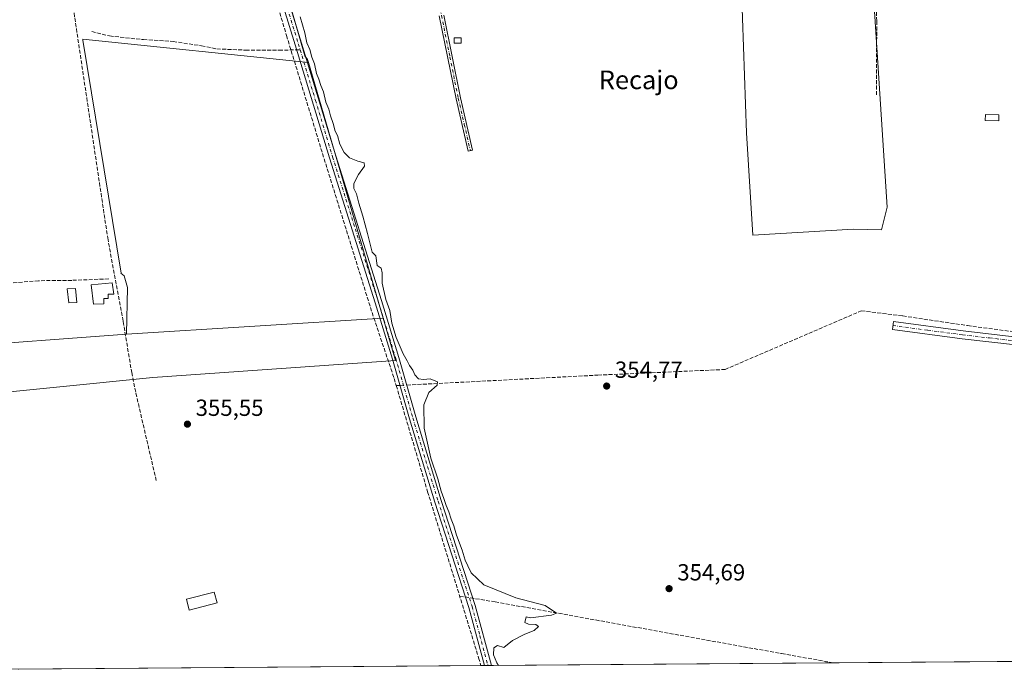
# Model space of a CAD drawing. Units: metres. Extents: x 553082 to 556524, y 4700877 to 4703216.
# Drawn here: x 553563 to 553986, y 4700879 to 4701158 of the extents above; entities that cross this region are included whole.
import ezdxf
from ezdxf.enums import TextEntityAlignment as Align

# ---------------------------------------------------------------- set-up
doc = ezdxf.new("R2010")
doc.units = ezdxf.units.M
doc.header["$MEASUREMENT"] = 0
doc.linetypes.add('DGN Style 3', pattern=[2.307223458686699, 1.648016756204785, -0.6592067024819142])
doc.linetypes.add('DGN Style 4', pattern=[2.6384748266838614, 1.318413404963828, -0.6592067024819142, 0.001648016756204785, -0.6592067024819142])
for name, color, linetype, lineweight in [('Camino Cxs', 7, 'Continuous', 0), ('Camino eje', 30, 'DGN Style 4', 13), ('Comarca CxS', 21, 'Continuous', 0), ('Comunidad Autónoma CxS', 142, 'Continuous', 0), ('Corriente artificial lineal', 4, 'DGN Style 3', 13), ('Corriente artificial lineal oculto', 135, 'DGN Style 4', 13), ('Cultivos herbáceos CxS', 92, 'Continuous', 0), ('Cultivos leñosos CxS', 92, 'Continuous', 0), ('Curva de nivel normal', 30, 'Continuous', 0), ('Edificación Cxs', 1, 'Continuous', 13), ('Edificación ligera', 1, 'Continuous', 0), ('Edificación ligera Cxs', 1, 'Continuous', 0), ('Estanque Cxs', 5, 'Continuous', 0), ('Matorral CxS', 135, 'Continuous', 0), ('Municipio CxS', 4, 'Continuous', 0), ('Provincia CxS', 1, 'Continuous', 0), ('Punto de cota en terreno', 7, 'Continuous', 0), ('Rótulo de punto de cota en terreno', 7, 'Continuous', 0), ('Senda', 7, 'DGN Style 3', 0), ('Senda no paivmentada conexión', 7, 'DGN Style 3', 0), ('Texto cartográfico', 7, 'Continuous', 0)]:
    doc.layers.add(name, color=color, linetype=linetype, lineweight=lineweight)
doc.styles.add('Style-Arial', font='txt')

# ---------------------------------------------------------------- blocks, each defined once
blk = doc.blocks.new('*U16')
at = {"layer": 'Cultivos herbáceos CxS', "color": 92, "linetype": 'Continuous', "lineweight": 0}
for points in [[(554248.6358000003, 4700884.8288, 353.724000000002), (553562.0790999997, 4700879.488299999, 355.146900000007)], [(553535.5559, 4700996.357100001, 355.1582999999956), (553619.9612999996, 4701004.753699999, 355.7021999999997), (553724.1776999999, 4701012.0329, 355.437699999995), (553718.8453000002, 4701030.2817, 355.3727999999974), (553686.7840999998, 4701140.002599999, 355.3821999999927), (553686.4121000003, 4701141.275699999, 355.3779000000068), (553685.2185000004, 4701142.851500001, 355.4196999999986), (553669.9912999999, 4701195.5713, 355.8840000000055)]]:
    blk.add_polyline3d(points, dxfattribs=at)
blk.add_polyline3d([(553935.2651000004, 4701077.8343, 354.1840999999986), (553928.4623999996, 4701184.2115, 354.5534000000043), (553871.8689000001, 4701196.126700001, 354.7949999999983), (553874.8426999999, 4701109.748500001, 354.4812999999995), (553877.6161000002, 4701065.864499999, 354.5037000000011), (553920.7970000004, 4701068.4735, 354.2541000000056), (553932.8350999998, 4701068.156300001, 354.2739000000001)], close=True, dxfattribs=at)
blk = doc.blocks.new('5PATER')
at = {"layer": 'Matorral CxS', "linetype": 'Continuous', "lineweight": 0}
h = blk.add_hatch(color=51, dxfattribs=at)
edge = h.paths.add_edge_path()
edge.add_ellipse((0, 0), major_axis=(-0.1095731443231308, -0.1110710700762829), ratio=0.9994222409660322, start_angle=0, end_angle=360)

msp = doc.modelspace()

# ---------------------------------------------------------------- linework, layer by layer
at = {"layer": 'Camino Cxs', "color": 7, "linetype": 'Continuous', "lineweight": 0, "extrusion": (0.04351893525543059, 0.0003402354365682354, 0.9990525444210038), "elevation": 26053.58953832859, "flags": 128}
msp.add_lwpolyline([(4696408.14967925, -589924.3256522496), (4696408.14967925, -589921.3936848246)], dxfattribs=at)
at = {"layer": 'Camino Cxs', "color": 7, "linetype": 'Continuous', "lineweight": 0}
for points in [[(553762.4112, 4700881.046599999, 355.3693999999959), (553762.4101, 4700881.050100001, 355.3693999999959), (553755.6501000002, 4700906.0001, 356.4472999999998), (553741.1001000004, 4700951.1601, 355.5176999999967), (553730.2100999998, 4700987.040100001, 355.4982000000018), (553722.8901000004, 4701012.550100001, 355.930600000007), (553715.4200999998, 4701036.770099999, 355.8669999999984), (553695.7600999996, 4701099.110099999, 356.297900000005), (553681.0900999998, 4701147.5101, 355.7712999999931), (553668.3701, 4701188.960100001, 356.3332999999984), (553654.9801000003, 4701233.140100001, 356.4557999999961), (553642.8601000002, 4701272.4301, 356.4277000000002), (553641.0532999998, 4701278.349099999, 356.5611000000063), (553640.1272999998, 4701282.218699999, 356.7189999999973), (553639.6973000001, 4701284.864499999, 356.7546000000002), (553639.0708999997, 4701287.6555, 356.8071000000054)], [(553645.4338999996, 4701286.644900001, 357.0948999999964), (553644.5258999999, 4701285.062899999, 357.0561000000016), (553644.1621000003, 4701283.6077, 357.0481), (553643.7653000001, 4701281.656500001, 356.9830999999977), (553643.9307000004, 4701279.209100001, 356.897299999997), (553645.5500999996, 4701273.3201, 356.3732000000018), (553657.7001, 4701233.970100001, 356.0619000000006), (553671.0900999998, 4701189.790100001, 356.0437999999995), (553683.8000999996, 4701148.3301, 355.577099999995), (553698.4700999996, 4701099.950099999, 356.4226000000053), (553718.0601000004, 4701037.850099999, 355.6248000000051), (553725.6101000002, 4701013.360099999, 355.696299999996), (553732.9301000005, 4700987.840100001, 355.3987000000052), (553743.8101000004, 4700952.0001, 355.3540000000066), (553758.3701, 4700906.8101, 356.6977999999945), (553765.3403000003, 4700881.069499999, 355.2418000000035)], [(553671.0900999998, 4701189.790100001, 356.0437999999995), (553683.8000999996, 4701148.3301, 355.577099999995), (553698.4700999996, 4701099.950099999, 356.4226000000053), (553718.0601000004, 4701037.850099999, 355.6248000000051), (553725.6101000002, 4701013.360099999, 355.696299999996), (553732.9301000005, 4700987.840100001, 355.3987000000052), (553743.8101000004, 4700952.0001, 355.3540000000066), (553758.3701, 4700906.8101, 356.6977999999945), (553765.3403000003, 4700881.069499999, 355.2418000000035), (553762.4112, 4700881.046599999, 355.3693999999959), (553762.4101, 4700881.050100001, 355.3693999999959), (553755.6501000002, 4700906.0001, 356.4472999999998), (553741.1001000004, 4700951.1601, 355.5176999999967), (553730.2100999998, 4700987.040100001, 355.4982000000018), (553722.8901000004, 4701012.550100001, 355.930600000007), (553715.4200999998, 4701036.770099999, 355.8669999999984), (553695.7600999996, 4701099.110099999, 356.297900000005), (553681.0900999998, 4701147.5101, 355.7712999999931), (553668.3701, 4701188.960100001, 356.3332999999984)], [(553744.8400999998, 4701160.350099999, 355.0181000000011), (553752.0500999996, 4701124.8301, 354.9373000000051), (553757.2200999996, 4701102.420100001, 356.363400000002), (553755.3501000004, 4701101.9901, 357.1156000000047), (553750.1801000005, 4701124.4301, 355.0185999999958), (553742.9501, 4701160.0101, 355.104800000001)], [(553744.8400999998, 4701160.350099999, 355.0181000000011), (553752.0500999996, 4701124.8301, 354.9373000000051), (553757.2200999996, 4701102.420100001, 356.363400000002), (553755.3501000004, 4701101.9901, 357.1156000000047), (553750.1801000005, 4701124.4301, 355.0185999999958), (553742.9501, 4701160.0101, 355.104800000001)], [(554032.9901000002, 4701013.4801, 354.1575000000012), (554014.6101000002, 4701015.140100001, 354.2602000000043), (553990.4901000002, 4701018.7501, 354.0660000000062), (553967.4801000003, 4701021.380100001, 354.1411999999983), (553937.5701000001, 4701025.390100001, 354.4222000000009), (553938.0100999996, 4701028.720100001, 354.4612000000052), (553967.8901000004, 4701024.720100001, 354.1916000000056), (553990.9401000004, 4701022.0801, 354.1894999999931), (554015.0201000003, 4701018.4801, 354.4150999999983), (554032.7001, 4701016.880100001, 354.2734000000055)]]:
    msp.add_polyline3d(points, dxfattribs=at)
msp.add_polyline3d([(554032.7001, 4701016.880100001, 354.2734000000055), (554032.9901000002, 4701013.4801, 354.1575000000012), (554014.6101000002, 4701015.140100001, 354.2602000000043), (553990.4901000002, 4701018.7501, 354.0660000000062), (553967.4801000003, 4701021.380100001, 354.1411999999983), (553937.5701000001, 4701025.390100001, 354.4222000000009), (553938.0100999996, 4701028.720100001, 354.4612000000052), (553967.8901000004, 4701024.720100001, 354.1916000000056), (553990.9401000004, 4701022.0801, 354.1894999999931), (554015.0201000003, 4701018.4801, 354.4150999999983)], close=True, dxfattribs=at)
at = {"layer": 'Camino eje', "color": 30, "linetype": 'DGN Style 4', "lineweight": 13}
for points in [[(553667.3849, 4701197.1129, 356.934500000003), (553669.7301000003, 4701189.3751, 356.1894000000029), (553676.0900999998, 4701168.6501, 355.8833000000013), (553682.4451000001, 4701147.920100001, 355.6555999999982), (553683.2045, 4701145.415300001, 355.6435000000056)], [(553741.4269000003, 4701175.3739, 355.290399999998), (553741.7651000004, 4701173.795100001, 355.3358000000007), (553743.8951000003, 4701160.1801, 355.0619000000006), (553747.5100999996, 4701142.390100001, 355.0102999999945), (553751.1151000002, 4701124.630100001, 354.9787999999971), (553753.7001, 4701113.4101, 355.040599999993), (553756.2851, 4701102.2051, 356.7403999999952)], [(553683.2045, 4701145.415300001, 355.6435000000056), (553689.7801000001, 4701123.7301, 355.8466999999946), (553697.1151000002, 4701099.530099999, 356.3831999999966), (553706.9101, 4701068.4801, 356.0393999999943), (553716.7401000002, 4701037.3101, 355.7237000000023), (553724.2500999998, 4701012.9551, 355.8292999999976), (553731.5701000001, 4700987.440099999, 355.4486000000034), (553742.4550999999, 4700951.5801, 355.412599999996), (553757.0100999996, 4700906.405099999, 356.6820000000007), (553760.3701, 4700893.985099999, 355.3359000000055), (553763.8750999998, 4700881.0601, 355.3080999999947), (553763.8756999997, 4700881.058, 355.3080999999947)], [(553937.7901, 4701027.0551, 354.4581000000035), (553952.7301000003, 4701025.0551, 354.2804000000033), (553967.6851000004, 4701023.050100001, 354.1294999999955), (553979.1901000004, 4701021.735099999, 354.124100000001), (553990.7150999998, 4701020.415100001, 354.126099999994), (554014.8151000004, 4701016.8101, 354.3050999999978), (554034.0827000003, 4701015.0681, 354.2850999999937)]]:
    msp.add_polyline3d(points, dxfattribs=at)
at = {"layer": 'Comarca CxS', "color": 21, "linetype": 'Continuous', "lineweight": 0, "flags": 128}
msp.add_lwpolyline([(554922.9057154782, 4700890.073855853), (553503.0332065781, 4700879.029041598), (553482.4500000004, 4700967.180050001), (553380.7000000004, 4701205.440049999), (553380.5190000007, 4701222.664050001), (553379.8920000012, 4701282.497050001), (553379.8459999993, 4701286.865050001), (553379.1320000011, 4701355.033050001), (553378.0970000002, 4701453.74105), (553377.910000001, 4701471.54005), (553348.051, 4701526.682049999), (553311.0900000002, 4701594.940049999), (553247.3629999993, 4701657.359050001), (553222.9500000003, 4701681.270049999), (553093.1161164405, 4701721.628865086), (553082.0400003975, 4703188.999982937)], dxfattribs=at)
at = {"layer": 'Comunidad Autónoma CxS', "color": 142, "linetype": 'Continuous', "lineweight": 0, "flags": 128}
msp.add_lwpolyline([(554922.9057154782, 4700890.073855853), (553503.0332065781, 4700879.029041598), (553482.4500000004, 4700967.180050001), (553380.7000000004, 4701205.440049999), (553380.5190000007, 4701222.664050001), (553379.8920000012, 4701282.497050001), (553379.8459999993, 4701286.865050001), (553379.1320000011, 4701355.033050001), (553378.0970000002, 4701453.74105), (553377.910000001, 4701471.54005), (553348.051, 4701526.682049999), (553311.0900000002, 4701594.940049999), (553247.3629999993, 4701657.359050001), (553222.9500000003, 4701681.270049999), (553093.1161164405, 4701721.628865086), (553082.0400003975, 4703188.999982937)], dxfattribs=at)
at = {"layer": 'Corriente artificial lineal', "color": 4, "linetype": 'DGN Style 3', "lineweight": 13, "extrusion": (-0.07304043767567395, -0.00379722299045096, 0.9973217512727309), "elevation": -57940.35161873097, "flags": 128}
msp.add_lwpolyline([(-4665913.115661475, 794934.8737313019), (-4665913.115661475, 794936.5076048279)], dxfattribs=at)
at = {"layer": 'Corriente artificial lineal', "color": 4, "linetype": 'DGN Style 3', "lineweight": 13}
for points in [[(553566.9501, 4701295.170100001, 356.5679999999993), (553578.4801000003, 4701223.0801, 355.696299999996), (553586.4001000002, 4701159.140100001, 355.6374000000069), (553600.5301000001, 4701064.6501, 355.5504999999976), (553607.1700999998, 4701028.7301, 355.7329000000027), (553610.8501000004, 4701006.890100001, 355.7244000000064), (553612.6501000002, 4700998.0101, 355.6353999999992), (553621.3701, 4700960.5701, 355.5176999999967)], [(553636.7600999996, 4701283.809900001, 356.4131000000052), (553654.6601, 4701227.670100001, 355.7752999999939), (553677.3300999999, 4701151.630100001, 355.8557000000001), (553693.4700999996, 4701098.690099999, 355.655700000003), (553714.0800999999, 4701032.600099999, 355.4453999999969), (553723.5543000001, 4701004.3847, 355.5685999999987), (553724.4791000001, 4701001.2567, 355.6291999999958)], [(553929.1742000004, 4701231.756899999, 355.8579000000027), (553929.9099000003, 4701182.489700001, 354.5503000000026), (553930.8359000003, 4701157.7511, 354.3981000000058), (553930.7037000004, 4701126.133300001, 354.3989000000001)], [(553729.0141000003, 4701001.4926, 355.7801000000036), (553811.0784999998, 4701005.760500001, 354.7927000000054), (553865.6885000002, 4701008.194700001, 354.6536999999953), (553924.2144999999, 4701033.383099999, 354.4710999999952), (553941.9946999997, 4701031.160499999, 353.9927000000025), (553969.8289000001, 4701027.033100001, 353.7649999999995), (553996.0755000003, 4701023.5405, 353.7145000000019), (554031.5299000005, 4701017.613700001, 353.9106000000029), (554032.6321, 4701017.547599999, 353.9475999999996)], [(553724.4791000001, 4701001.2567, 355.6291999999958), (553737.9474999999, 4700955.701099999, 355.4472999999998), (553759.8551000003, 4700884.3695, 355.2648999999947), (553760.8304000003, 4700881.034299999, 355.2750999999989)], [(553751.7116, 4700910.8849, 355.7029999999941), (553766.9541999997, 4700908.4209, 355.272100000002), (553889.9857000001, 4700886.195800001, 354.6711000000068), (553912.431, 4700882.2136, 354.7905000000028)]]:
    msp.add_polyline3d(points, dxfattribs=at)
at = {"layer": 'Corriente artificial lineal oculto', "color": 135, "linetype": 'DGN Style 4', "lineweight": 13, "extrusion": (-0.01076912722395458, -0.00056036349993829, 0.9999418542553273), "elevation": -8241.688437145152, "flags": 128}
msp.add_lwpolyline([(553697.8276187822, 4700997.461032326), (553700.7354883193, 4700997.61233235)], dxfattribs=at)
at = {"layer": 'Cultivos herbáceos CxS', "color": 92, "linetype": 'Continuous', "lineweight": 0, "extrusion": (2.306455856125752e-05, -7.893229584033579e-05, 0.9999999966188594), "elevation": -2.919033417195815, "flags": 128}
msp.add_lwpolyline([(553686.775755993, 4701140.017014367), (553718.8369562016, 4701030.296114026)], dxfattribs=at)
at = {"layer": 'Cultivos herbáceos CxS', "color": 92, "linetype": 'Continuous', "lineweight": 0, "extrusion": (-0.01712649289955299, -0.001271877663353708, 0.9998525219091918), "elevation": -15104.60396923426, "flags": 128}
msp.add_lwpolyline([(-4647113.320587379, 900118.5198997487), (-4647113.320587379, 900041.0116473136)], dxfattribs=at)
at = {"layer": 'Cultivos herbáceos CxS', "color": 92, "linetype": 'Continuous', "lineweight": 0, "extrusion": (-0.0006482244075965065, -5.04231823632646e-06, 0.9999997898898242), "elevation": -27.38959904915657, "flags": 128}
msp.add_lwpolyline([(553760.9443542457, 4700881.034221652), (553562.4140125292, 4700879.489921653)], dxfattribs=at)
at = {"layer": 'Cultivos herbáceos CxS', "color": 92, "linetype": 'Continuous', "lineweight": 0, "extrusion": (-0.02169145571098255, -0.0001687784066886217, 0.9997646984480838), "elevation": -12450.09423488283, "flags": 128}
msp.add_lwpolyline([(-4696430.12966476, 590190.292123228), (-4696430.12966476, 590188.7109033131)], dxfattribs=at)
at = {"layer": 'Cultivos herbáceos CxS', "color": 92, "linetype": 'Continuous', "lineweight": 0, "extrusion": (0.02252466767529287, 0.000175325159600012, 0.9997462721146833), "elevation": 13652.716251202, "flags": 128}
msp.add_lwpolyline([(4696428.461921711, -590178.4333709532), (4696428.461921711, -590176.9683548718)], dxfattribs=at)
at = {"layer": 'Cultivos herbáceos CxS', "color": 92, "linetype": 'Continuous', "lineweight": 0, "extrusion": (0.02539140492892119, 0.00019938623228227, 0.9996775664187258), "elevation": 15353.29561496634, "flags": 128}
msp.add_lwpolyline([(4696387.830400803, -590461.3710251631), (4696387.830400803, -590459.9060076404)], dxfattribs=at)
at = {"layer": 'Cultivos herbáceos CxS', "color": 92, "linetype": 'Continuous', "lineweight": 0, "extrusion": (0.003050300037460941, 2.372582546140107e-05, 0.9999953475425607), "elevation": 2155.92026929616, "flags": 128}
msp.add_lwpolyline([(553908.7718844159, 4700882.163772111), (553761.6805000383, 4700881.019672111)], dxfattribs=at)
at = {"layer": 'Cultivos herbáceos CxS', "color": 92, "linetype": 'Continuous', "lineweight": 0, "extrusion": (0.005163880987798821, 4.017028463275866e-05, 0.9999866662708519), "elevation": 3403.959417211282, "flags": 128}
msp.add_lwpolyline([(554039.3239476271, 4700883.139454775), (553903.213632659, 4700882.080654776)], dxfattribs=at)
at = {"layer": 'Cultivos herbáceos CxS', "color": 92, "linetype": 'Continuous', "lineweight": 0}
for points in [[(553559.9200999998, 4701314.0001, 353.5926000000036), (553592.8701, 4701308.420100001, 354.8384999999981), (553625.8300999999, 4701302.840100001, 353.4688000000024), (553635.7100999998, 4701301.040100001, 353.8620999999985), (553637.6436999999, 4701300.6472, 353.9851000000053), (553639.2455000002, 4701289.955700001, 356.8714999999939), (553642.2755000005, 4701272.338500001, 356.1300999999949), (553654.5607000003, 4701229.106100001, 355.7756999999983), (553669.9912999999, 4701195.5713, 355.8840000000055), (553685.2185000004, 4701142.851500001, 355.4196999999986), (553686.4121000003, 4701141.275699999, 355.3779000000068), (553686.7840999998, 4701140.002599999, 355.3821999999927), (553589.8159999996, 4701150.084899999, 355.6861999999965), (553589.8882999998, 4701149.643100001, 355.6828999999998), (553606.2836999996, 4701049.600099999, 355.5739000000031), (553606.2395000001, 4701049.597300001, 355.5739999999932), (553607.6764000002, 4701048.441500001, 355.5743999999977), (553609.0412999997, 4701043.435500001, 355.5727000000043), (553608.5850999998, 4701023.4121, 355.9486999999936), (553531.3010999998, 4701017.672700001, 354.6175999999978)], [(553669.9912999999, 4701195.5713, 355.8840000000055), (553685.2185000004, 4701142.851500001, 355.4196999999986), (553686.4121000003, 4701141.275699999, 355.3779000000068), (553686.7840999998, 4701140.002599999, 355.3821999999927)], [(553877.6161000002, 4701065.864499999, 354.5037000000011), (553920.7970000004, 4701068.4735, 354.2541000000056), (553932.8350999998, 4701068.156300001, 354.2739000000001), (553935.2651000004, 4701077.8343, 354.1840999999986), (553928.4623999996, 4701184.2115, 354.5534000000043), (553871.8689000001, 4701196.126700001, 354.7949999999983), (553874.8426999999, 4701109.748500001, 354.4812999999995), (553877.6161000002, 4701065.864499999, 354.5037000000011)], [(553686.7840999998, 4701140.002599999, 355.3821999999927), (553589.8159999996, 4701150.084899999, 355.6861999999965), (553589.8882999998, 4701149.643100001, 355.6828999999998), (553606.2836999996, 4701049.600099999, 355.5739000000031), (553606.2395000001, 4701049.597300001, 355.5739999999932), (553607.6764000002, 4701048.441500001, 355.5743999999977), (553609.0412999997, 4701043.435500001, 355.5727000000043), (553608.5850999998, 4701023.4121, 355.9486999999936)], [(553718.8453000002, 4701030.2817, 355.3727999999974), (553724.1776999999, 4701012.0329, 355.437699999995), (553619.9612999996, 4701004.753699999, 355.7021999999997), (553535.5559, 4700996.357100001, 355.1582999999956)]]:
    msp.add_polyline3d(points, dxfattribs=at)
at = {"layer": 'Cultivos leñosos CxS', "color": 92, "linetype": 'Continuous', "lineweight": 0, "extrusion": (2.306455856125752e-05, -7.893229584033579e-05, 0.9999999966188594), "elevation": -2.919033417195815, "flags": 128}
msp.add_lwpolyline([(553686.775755993, 4701140.017014367), (553718.8369562016, 4701030.296114026)], dxfattribs=at)
at = {"layer": 'Cultivos leñosos CxS', "color": 92, "linetype": 'Continuous', "lineweight": 0, "extrusion": (0.005202832580273211, 0.0003241548509192002, 0.9999864126360789), "elevation": 4760.136190189648, "flags": 128}
msp.add_lwpolyline([(553709.5018662495, 4701028.985662293), (553599.2401622903, 4701022.116061931)], dxfattribs=at)
msp.add_lwpolyline([(553709.5018662495, 4701028.985662293), (553599.2401622903, 4701022.116061931)], dxfattribs=at)
at = {"layer": 'Cultivos leñosos CxS', "color": 92, "linetype": 'Continuous', "lineweight": 0, "extrusion": (-0.01712649289955299, -0.001271877663353708, 0.9998525219091918), "elevation": -15104.60396923426, "flags": 128}
msp.add_lwpolyline([(-4647113.320587379, 900118.5198997487), (-4647113.320587379, 900041.0116473136)], dxfattribs=at)
at = {"layer": 'Cultivos leñosos CxS', "color": 92, "linetype": 'Continuous', "lineweight": 0}
for points in [[(553935.2651000004, 4701077.8343, 354.1840999999986), (553932.8350999998, 4701068.156300001, 354.2739000000001), (553920.7970000004, 4701068.4735, 354.2541000000056), (553877.6161000002, 4701065.864499999, 354.5037000000011), (553874.8426999999, 4701109.748500001, 354.4812999999995), (553871.8689000001, 4701196.126700001, 354.7949999999983), (553928.4623999996, 4701184.2115, 354.5534000000043)], [(553686.7840999998, 4701140.002599999, 355.3821999999927), (553718.8453000002, 4701030.2817, 355.3727999999974), (553608.5850999998, 4701023.4121, 355.9486999999936), (553609.0412999997, 4701043.435500001, 355.5727000000043), (553607.6764000002, 4701048.441500001, 355.5743999999977), (553606.2395000001, 4701049.597300001, 355.5739999999932), (553606.2836999996, 4701049.600099999, 355.5739000000031), (553589.8882999998, 4701149.643100001, 355.6828999999998), (553589.8159999996, 4701150.084899999, 355.6861999999965)], [(553535.5559, 4700996.357100001, 355.1582999999956), (553531.3010999998, 4701017.672700001, 354.6175999999978), (553608.5850999998, 4701023.4121, 355.9486999999936), (553718.8453000002, 4701030.2817, 355.3727999999974), (553724.1776999999, 4701012.0329, 355.437699999995), (553619.9612999996, 4701004.753699999, 355.7021999999997)]]:
    msp.add_polyline3d(points, close=True, dxfattribs=at)
for points in [[(553877.6161000002, 4701065.864499999, 354.5037000000011), (553920.7970000004, 4701068.4735, 354.2541000000056), (553932.8350999998, 4701068.156300001, 354.2739000000001), (553935.2651000004, 4701077.8343, 354.1840999999986), (553928.4623999996, 4701184.2115, 354.5534000000043), (553871.8689000001, 4701196.126700001, 354.7949999999983), (553874.8426999999, 4701109.748500001, 354.4812999999995), (553877.6161000002, 4701065.864499999, 354.5037000000011)], [(553686.7840999998, 4701140.002599999, 355.3821999999927), (553589.8159999996, 4701150.084899999, 355.6861999999965), (553589.8882999998, 4701149.643100001, 355.6828999999998), (553606.2836999996, 4701049.600099999, 355.5739000000031), (553606.2395000001, 4701049.597300001, 355.5739999999932), (553607.6764000002, 4701048.441500001, 355.5743999999977), (553609.0412999997, 4701043.435500001, 355.5727000000043), (553608.5850999998, 4701023.4121, 355.9486999999936)], [(553718.8453000002, 4701030.2817, 355.3727999999974), (553724.1776999999, 4701012.0329, 355.437699999995), (553619.9612999996, 4701004.753699999, 355.7021999999997), (553535.5559, 4700996.357100001, 355.1582999999956)]]:
    msp.add_polyline3d(points, dxfattribs=at)
at = {"layer": 'Curva de nivel normal', "color": 30, "linetype": 'Continuous', "lineweight": 0, "elevation": 355, "flags": 128}
msp.add_lwpolyline([(553683.1799999997, 4701159.600099999), (553685.2400000002, 4701152.800100001), (553686.0700000003, 4701148.4001), (553687.2800000003, 4701145.600099999), (553688.1799999997, 4701142.270099999), (553689.3899999997, 4701139.4101), (553690.2100000001, 4701135.300100001), (553691.2400000002, 4701132.9101), (553692.0999999996, 4701130.110099999), (553693.2800000003, 4701127.380100001), (553694.2400000002, 4701122.9801), (553695.4699999997, 4701119.940099999), (553696.2699999996, 4701117.1601), (553697.4400000004, 4701113.860099999), (553698.2199999997, 4701110.520099999), (553699.2400000002, 4701108.620100001), (553700.2999999998, 4701104.970100001), (553702.0899999999, 4701101.300100001), (553704.4199999999, 4701099.0701), (553707.9299999997, 4701097.630100001), (553710.6699999999, 4701096.920100001), (553710.79, 4701095.4901), (553708.2400000002, 4701091.920100001), (553706.1799999997, 4701088.0701), (553706.2699999996, 4701085.920100001), (553707.3799999999, 4701083.630100001), (553708.3899999997, 4701079.5801), (553710.0899999999, 4701073.9801), (553712.1500000004, 4701066.640100001), (553714.1900000004, 4701058.5101), (553715.6900000004, 4701056.920100001), (553716.3300000001, 4701052.880100001), (553717.9400000004, 4701051.7401), (553718.4800000004, 4701049.670100001), (553718.4699999997, 4701045.1801), (553720.0499999998, 4701038.280099999), (553721.6699999999, 4701033.4801), (553722.5199999996, 4701028.140100001), (553724.4199999999, 4701021.940099999), (553727.5, 4701014.9101), (553729.2199999997, 4701011.9101), (553730.1299999999, 4701009.850099999), (553731.5300000003, 4701007.9301), (553732.3799999999, 4701005.880100001), (553734.0899999999, 4701004.1601), (553736.2199999997, 4701003.9101), (553739.04, 4701004.220100001), (553742.1500000004, 4701002.9001), (553742.0899999999, 4701001.520099999), (553738.5300000003, 4700998.350099999), (553736.2599999999, 4700993.020099999), (553736.3899999997, 4700982.9801), (553739.25, 4700970.140100001), (553742.3300000001, 4700961.220100001), (553743.7800000003, 4700956.0101), (553744.9500000002, 4700952.840100001), (553745.8499999996, 4700949.7401), (553747.1200000001, 4700947.0101), (553748.0499999998, 4700943.940099999), (553749.1699999999, 4700941.0601), (553750.2999999998, 4700937.0101), (553752.7100000001, 4700930.600099999), (553754.0300000003, 4700926.300100001), (553755.2599999999, 4700923.850099999), (553756.6399999997, 4700920.8101), (553762.0899999999, 4700915.700099999), (553775.7599999999, 4700910.110099999), (553788.4800000004, 4700906.800100001), (553793.2699999996, 4700903.5801), (553791.1399999997, 4700902.700099999), (553782.0899999999, 4700901.5801), (553780.2800000003, 4700901.940099999), (553779.6900000004, 4700899.5701), (553781.2999999998, 4700898.850099999), (553784.4400000004, 4700898.6501), (553785.5599999996, 4700897.780099999), (553783.7599999999, 4700896.110099999), (553779.7599999999, 4700894.520099999), (553774.4199999999, 4700891.780099999), (553770.6699999999, 4700888.890100001), (553768.0099999999, 4700889.7401), (553766.3899999997, 4700888.6801), (553766.2599999999, 4700885.6601), (553767.7100000001, 4700882.2601), (553768.3321000002, 4700881.092900001)], dxfattribs=at)
at = {"layer": 'Edificación Cxs', "color": 1, "linetype": 'Continuous', "lineweight": 13, "elevation": 361.4232000000048, "flags": 128}
msp.add_lwpolyline([(553598.8501000004, 4701036.3301), (553594.3701, 4701036.300100001), (553593.4401000004, 4701044.550100001), (553602.4401000004, 4701045.420100001), (553603.2301000003, 4701040.4801), (553600.7801000001, 4701040.4801), (553600.7801000001, 4701038.640100001), (553598.8501000004, 4701038.640100001)], close=True, dxfattribs=at)
at = {"layer": 'Edificación Cxs', "color": 1, "linetype": 'Continuous', "lineweight": 13}
msp.add_polyline3d([(553598.8501000004, 4701036.3301, 358.8387999999977), (553594.3701, 4701036.300100001, 361.4232000000048), (553593.4401000004, 4701044.550100001, 359.6731), (553602.4401000004, 4701045.420100001, 357.0265999999974), (553603.2301000003, 4701040.4801, 357.1293000000005), (553600.7801000001, 4701040.4801, 358.1322999999975), (553600.7801000001, 4701038.640100001, 358.0728999999992), (553598.8501000004, 4701038.640100001, 359.2283000000025), (553598.8501000004, 4701036.3301, 358.8387999999977)], dxfattribs=at)
at = {"layer": 'Edificación ligera', "color": 1, "linetype": 'Continuous', "lineweight": 0}
msp.add_polyline3d([(553647.4800000004, 4700907.970100001, 356.6214000000036), (553635.5736999996, 4700904.874399999, 357.8695000000007), (553634.3628000002, 4700909.5317, 358.9921000000031), (553646.2691000003, 4700912.6273, 356.4995999999956), (553647.4800000004, 4700907.970100001, 356.6214000000036)], dxfattribs=at)
at = {"layer": 'Edificación ligera Cxs', "color": 1, "linetype": 'Continuous', "lineweight": 0}
for points in [[(553752.3901000004, 4701148.350099999, 355.8561000000045), (553749.3501000004, 4701148.290100001, 355.6254000000045), (553749.3000999996, 4701150.520099999, 355.4505000000063), (553752.3400999998, 4701150.5801, 355.5810000000056), (553752.3901000004, 4701148.350099999, 355.8561000000045)], [(553983.3400999998, 4701117.470100001, 355.1864999999962), (553983.2801000001, 4701114.9001, 354.9550000000018), (553977.4700999996, 4701115.030099999, 355.2262000000046), (553977.5301000001, 4701117.600099999, 355.5699000000022), (553983.3400999998, 4701117.470100001, 355.1864999999962)]]:
    msp.add_polyline3d(points, dxfattribs=at)
for points in [[(553752.3901000004, 4701148.350099999, 355.8561000000045), (553749.3501000004, 4701148.290100001, 355.8561000000045), (553749.3000999996, 4701150.520099999, 355.8561000000045), (553752.3400999998, 4701150.5801, 355.8561000000045)], [(553983.3400999998, 4701117.470100001, 355.5699000000022), (553983.2801000001, 4701114.9001, 355.5699000000022), (553977.4700999996, 4701115.030099999, 355.5699000000022), (553977.5301000001, 4701117.600099999, 355.5699000000022)], [(553647.4800000004, 4700907.970100001, 358.9921000000031), (553635.5736999996, 4700904.874399999, 358.9921000000031), (553634.3628000002, 4700909.5317, 358.9921000000031), (553646.2691000003, 4700912.6273, 358.9921000000031)]]:
    msp.add_3dface(points, dxfattribs=at)
at = {"layer": 'Estanque Cxs', "color": 5, "linetype": 'Continuous', "lineweight": 0}
msp.add_polyline3d([(553587.2100999998, 4701036.950099999, 356.3957999999984), (553583.8201000001, 4701036.840100001, 355.9609999999957), (553583.1501000002, 4701042.770099999, 355.607600000003), (553586.7200999996, 4701042.950099999, 355.6742999999988), (553587.2100999998, 4701036.950099999, 356.3957999999984)], dxfattribs=at)
msp.add_3dface([(553587.2100999998, 4701036.950099999, 356.3957999999984), (553583.8201000001, 4701036.840100001, 355.9609999999957), (553583.1501000002, 4701042.770099999, 355.607600000003), (553586.7200999996, 4701042.950099999, 355.6742999999988)], dxfattribs=at)
at = {"layer": 'Municipio CxS', "color": 4, "linetype": 'Continuous', "lineweight": 0, "flags": 128}
msp.add_lwpolyline([(554922.9057154782, 4700890.073855853), (553503.0332065781, 4700879.029041598), (553482.4500000004, 4700967.180050001), (553380.7000000004, 4701205.440049999), (553380.5190000007, 4701222.664050001), (553379.8920000012, 4701282.497050001), (553379.8459999993, 4701286.865050001), (553379.1320000011, 4701355.033050001), (553378.0970000002, 4701453.74105), (553377.910000001, 4701471.54005), (553348.051, 4701526.682049999), (553311.0900000002, 4701594.940049999), (553247.3629999993, 4701657.359050001), (553222.9500000003, 4701681.270049999), (553093.1161164405, 4701721.628865086), (553082.0400003975, 4703188.999982937)], dxfattribs=at)
at = {"layer": 'Provincia CxS', "color": 1, "linetype": 'Continuous', "lineweight": 0, "flags": 128}
msp.add_lwpolyline([(554922.9057154782, 4700890.073855853), (553503.0332065781, 4700879.029041598), (553482.4500000004, 4700967.180050001), (553380.7000000004, 4701205.440049999), (553380.5190000007, 4701222.664050001), (553379.8920000012, 4701282.497050001), (553379.8459999993, 4701286.865050001), (553379.1320000011, 4701355.033050001), (553378.0970000002, 4701453.74105), (553377.910000001, 4701471.54005), (553348.051, 4701526.682049999), (553311.0900000002, 4701594.940049999), (553247.3629999993, 4701657.359050001), (553222.9500000003, 4701681.270049999), (553093.1161164405, 4701721.628865086), (553082.0400003975, 4703188.999982937)], dxfattribs=at)
at = {"layer": 'Senda', "color": 7, "linetype": 'DGN Style 3', "lineweight": 0}
for points in [[(553593.6876999997, 4701153.246099999, 356.0399999999936), (553601.3607000001, 4701151.394099999, 356.4842000000062), (553615.9127000002, 4701149.806500001, 356.1536999999953), (553628.6127000004, 4701149.012700001, 356.6828999999998), (553640.7836999996, 4701147.160700001, 356.3411000000052), (553647.3982999995, 4701145.8377, 356.9841000000015), (553659.8337000003, 4701145.308700001, 356.8165000000009), (553674.1211000001, 4701145.308700001, 356.108699999997), (553681.7302999999, 4701145.398, 355.7304000000004)], [(553600.9930999996, 4701047.0921, 356.7698999999994), (553585.1180999996, 4701046.4571, 356.8141999999934), (553570.8305000003, 4701046.2983, 355.6958000000013), (553554.1617000002, 4701044.869700001, 355.636599999998), (553541.1441000003, 4701043.282099999, 355.6040999999968), (553535.7833000004, 4701041.836200001, 355.6113999999943)]]:
    msp.add_polyline3d(points, dxfattribs=at)
at = {"layer": 'Senda no paivmentada conexión', "color": 7, "linetype": 'DGN Style 3', "lineweight": 0, "extrusion": (0.05883698887758078, 0.0006904625915108941, 0.9982673649885732), "elevation": 36178.04489100771, "flags": 128}
msp.add_lwpolyline([(4694324.616852902, -607732.8186180277), (4694324.616852903, -607734.2954783936)], dxfattribs=at)

# ---------------------------------------------------------------- block references
at = {"layer": 'Cultivos herbáceos CxS', "color": 92, "linetype": 'Continuous', "lineweight": 0}
msp.add_blockref('*U16', (0, 0), dxfattribs=at)
at = {"layer": 'Punto de cota en terreno', "color": 7, "linetype": 'Continuous', "lineweight": 0, "xscale": 10, "yscale": 10, "zscale": 10}
for p in [(553814.8399999999, 4701001.060000001, 354.7700000000041), (553634.7699999996, 4700984.730000001, 355.5500000000029), (553841.6500000004, 4700914.09, 354.6900000000023)]:
    msp.add_blockref('5PATER', p, dxfattribs=at)

# ---------------------------------------------------------------- texts
at = {"layer": 'Rótulo de punto de cota en terreno', "color": 7, "linetype": 'Continuous', "lineweight": 0, "style": 'Style-Arial'}
for s, p in [('354,77', (553818.3678000001, 4701004.5878)), ('355,55', (553638.2977999998, 4700988.2578)), ('354,69', (553845.1777999997, 4700917.617799999))]:
    msp.add_text(s, height=7.000000000000002, dxfattribs=at).set_placement(p)
at = {"layer": 'Texto cartográfico', "color": 7, "linetype": 'Continuous', "lineweight": 0, "style": 'Style-Arial'}
msp.add_text('Recajo', height=8, dxfattribs=at).set_placement((553828.6023426828, 4701132.540150001), align=Align.MIDDLE_CENTER)

doc.saveas('drawing.dxf')
